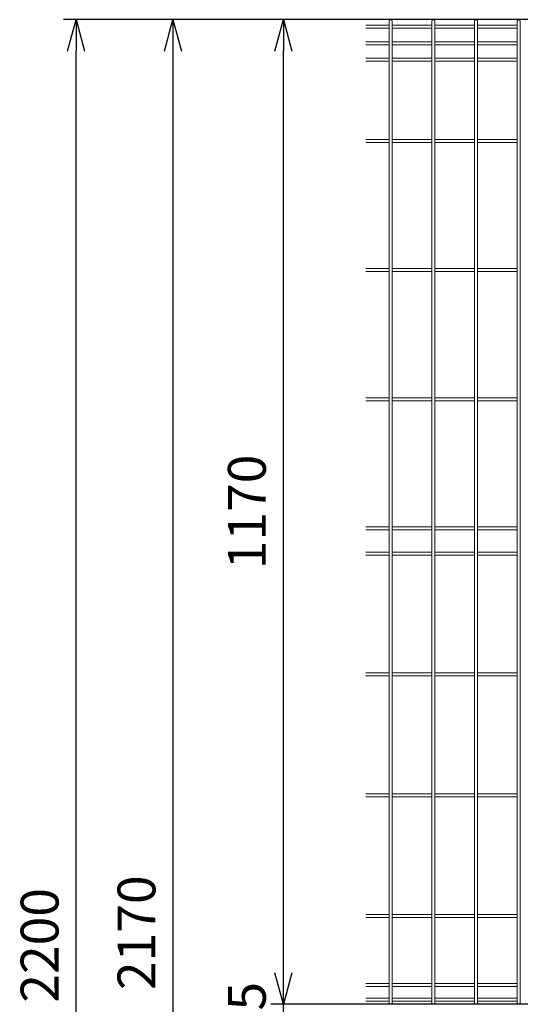
# Model space of a CAD drawing. Extents: x 0 to 12624, y 0 to 8910.
# Drawn here: x 6123 to 6718, y 4548 to 5718 of the extents above; entities that cross this region are included whole.
import ezdxf

# ---------------------------------------------------------------- set-up
doc = ezdxf.new("R2010")
doc.units = 0
doc.header["$LTSCALE"] = 50
doc.header["$PDMODE"] = 35
doc.layers.get('0').update_dxf_attribs({"linetype": 'CONTINUOUS'})
doc.layers.get('DEFPOINTS').update_dxf_attribs({"linetype": 'CONTINUOUS'})
doc.styles.add('Romans', font='romans.shx', dxfattribs={"width": 0.85, "bigfont": 'extfont.shx'})
doc.dimstyles.new('ISO15', dxfattribs={"dimscale": 15, "dimtxt": 3, "dimasz": 2.5, "dimexe": 1, "dimexo": 1.5, "dimgap": 1, "dimtad": 1, "dimdec": 1, "dimdsep": 46, "dimtxsty": 'Romans', "dimblk": 'OPEN30', "dimcen": 0, "dimclrd": 2, "dimclre": 1, "dimclrt": 3, "dimadec": 0, "dimazin": 2, "dimtfac": 1, "dimtdec": 1, "dimtix": 1, "dimtmove": 2, "dimatfit": 3, "dimldrblk": 'OPEN30', "dimfxl": 1, "dimarcsym": 0})

# ---------------------------------------------------------------- blocks, each defined once
blk = doc.blocks.new('_Open30')
at = {"color": 0, "linetype": 'ByBlock', "lineweight": -2}
for p, q in [((-1, 0.268), (0, 0)), ((0, 0), (-1, -0.268)), ((0, 0), (-1, 0))]:
    blk.add_line(p, q, dxfattribs=at)
blk = doc.blocks.new('*D94')
at = {"color": 2, "lineweight": -2, "ltscale": 0.5, "transparency": 16777216}
for p, q in [((6436.4, 4585.2), (6436.4, 4622.7)), ((6436.4, 4532.7), (6436.4, 4547.7)), ((6436.4, 4495.2), (6436.4, 4457.7))]:
    blk.add_line(p, q, dxfattribs=at)
at = {"color": 1, "lineweight": -2, "ltscale": 0.5, "transparency": 16777216}
for p, q in [((6979.3, 4547.7), (6421.4, 4547.7)), ((6977.5, 4532.7), (6421.4, 4532.7))]:
    blk.add_line(p, q, dxfattribs=at)
at = {"layer": 'DEFPOINTS', "color": 0, "ltscale": 0.5, "transparency": 16777216}
for p in [(6436.4, 4547.7), (7001.8, 4547.7), (7000, 4532.7)]:
    blk.add_point(p, dxfattribs=at)
at = {"color": 2, "lineweight": -2, "ltscale": 0.5, "transparency": 16777216, "xscale": 37.5, "yscale": 37.5, "zscale": 37.5}
for p, rotation in [((6436.4, 4547.7), 270), ((6436.4, 4532.7), 90)]:
    blk.add_blockref('_Open30', p, dxfattribs=dict(at, rotation=rotation))
at = {"color": 3, "ltscale": 0.5, "transparency": 16777216, "insert": (6398.9, 4540.2), "char_height": 45, "attachment_point": 5, "rotation": 90, "style": 'Romans'}
blk.add_mtext('15', dxfattribs=at)
blk = doc.blocks.new('*D95')
at = {"color": 1, "lineweight": -2, "ltscale": 0.5, "transparency": 16777216}
for p, q in [((6979.3, 5717.7), (6421.4, 5717.7)), ((6979.3, 4547.7), (6421.4, 4547.7))]:
    blk.add_line(p, q, dxfattribs=at)
at = {"color": 2, "lineweight": -2, "ltscale": 0.5, "transparency": 16777216}
blk.add_line((6436.4, 4585.2), (6436.4, 5680.2), dxfattribs=at)
at = {"layer": 'DEFPOINTS', "color": 0, "ltscale": 0.5, "transparency": 16777216}
for p in [(6436.4, 5717.7), (7001.8, 5717.7), (7001.8, 4547.7)]:
    blk.add_point(p, dxfattribs=at)
at = {"color": 2, "lineweight": -2, "ltscale": 0.5, "transparency": 16777216, "xscale": 37.5, "yscale": 37.5, "zscale": 37.5}
for p, rotation in [((6436.4, 5717.7), 90), ((6436.4, 4547.7), 270)]:
    blk.add_blockref('_Open30', p, dxfattribs=dict(at, rotation=rotation))
at = {"color": 3, "ltscale": 0.5, "transparency": 16777216, "insert": (6398.9, 5132.7), "char_height": 45, "attachment_point": 5, "rotation": 90, "style": 'Romans'}
blk.add_mtext('1170', dxfattribs=at)
blk = doc.blocks.new('*D96')
at = {"color": 1, "lineweight": -2, "ltscale": 0.5, "transparency": 16777216}
for p, q in [((6979.3, 5717.7), (6175.1, 5717.7)), ((6620.6, 3517.7), (6175.1, 3517.7))]:
    blk.add_line(p, q, dxfattribs=at)
at = {"color": 2, "lineweight": -2, "ltscale": 0.5, "transparency": 16777216}
blk.add_line((6190.1, 3555.2), (6190.1, 5680.2), dxfattribs=at)
at = {"layer": 'DEFPOINTS', "color": 0, "ltscale": 0.5, "transparency": 16777216}
for p in [(6190.1, 5717.7), (7001.8, 5717.7), (6643.1, 3517.7)]:
    blk.add_point(p, dxfattribs=at)
at = {"color": 2, "lineweight": -2, "ltscale": 0.5, "transparency": 16777216, "xscale": 37.5, "yscale": 37.5, "zscale": 37.5}
for p, rotation in [((6190.1, 5717.7), 90), ((6190.1, 3517.7), 270)]:
    blk.add_blockref('_Open30', p, dxfattribs=dict(at, rotation=rotation))
at = {"color": 3, "ltscale": 0.5, "transparency": 16777216, "insert": (6152.6, 4617.7), "char_height": 45, "attachment_point": 5, "rotation": 90, "style": 'Romans'}
blk.add_mtext('2200', dxfattribs=at)
blk = doc.blocks.new('*D97')
at = {"color": 1, "lineweight": -2, "ltscale": 0.5, "transparency": 16777216}
for p, q in [((6979.3, 5717.7), (6290.2, 5717.7)), ((6977.5, 3547.7), (6290.2, 3547.7))]:
    blk.add_line(p, q, dxfattribs=at)
at = {"color": 2, "lineweight": -2, "ltscale": 0.5, "transparency": 16777216}
blk.add_line((6305.2, 5680.2), (6305.2, 3585.2), dxfattribs=at)
at = {"layer": 'DEFPOINTS', "color": 0, "ltscale": 0.5, "transparency": 16777216}
for p in [(7001.8, 5717.7), (6305.2, 3547.7), (7000, 3547.7)]:
    blk.add_point(p, dxfattribs=at)
at = {"color": 2, "lineweight": -2, "ltscale": 0.5, "transparency": 16777216, "xscale": 37.5, "yscale": 37.5, "zscale": 37.5}
for p, rotation in [((6305.2, 5717.7), 90), ((6305.2, 3547.7), 270)]:
    blk.add_blockref('_Open30', p, dxfattribs=dict(at, rotation=rotation))
at = {"color": 3, "ltscale": 0.5, "transparency": 16777216, "insert": (6267.7, 4632.7), "char_height": 45, "attachment_point": 5, "rotation": 90, "style": 'Romans'}
blk.add_mtext('2170', dxfattribs=at)

msp = doc.modelspace()

# ---------------------------------------------------------------- linework, layer by layer
at = {"color": 4, "lineweight": 15, "ltscale": 0.5}
for p, q in [((6534.41, 5711.03), (6562.08, 5711.03)), ((6562.08, 5715.86), (6562.08, 4549.46)), ((6565.68, 5715.86), (6565.68, 4549.46)), ((6565.68, 5711.03), (6612.85, 5711.03)), ((6612.85, 5715.86), (6612.85, 4549.46)), ((6616.45, 5715.86), (6616.45, 4549.46)), ((6616.45, 5711.03), (6663.62, 5711.03)), ((6663.62, 5715.86), (6663.62, 4549.46)), ((6667.22, 5715.86), (6667.22, 4549.46)), ((6667.22, 5711.03), (6714.39, 5711.03)), ((6714.39, 5715.86), (6714.39, 4549.46)), ((6717.99, 5715.86), (6717.99, 4549.46)), ((6534.41, 5707.43), (6562.08, 5707.43)), ((6565.68, 5707.43), (6612.85, 5707.43)), ((6616.45, 5707.43), (6663.62, 5707.43)), ((6667.22, 5707.43), (6714.39, 5707.43)), ((6534.41, 5691.46), (6562.08, 5691.46)), ((6534.41, 5687.86), (6562.08, 5687.86)), ((6565.68, 5691.46), (6612.85, 5691.46)), ((6565.68, 5687.86), (6612.85, 5687.86)), ((6616.45, 5691.46), (6663.62, 5691.46)), ((6616.45, 5687.86), (6663.62, 5687.86)), ((6667.22, 5691.46), (6714.39, 5691.46)), ((6667.22, 5687.86), (6714.39, 5687.86)), ((6534.41, 5671.89), (6562.08, 5671.89)), ((6534.41, 5668.29), (6562.08, 5668.29)), ((6565.68, 5671.89), (6612.85, 5671.89)), ((6565.68, 5668.29), (6612.85, 5668.29)), ((6616.45, 5671.89), (6663.62, 5671.89)), ((6616.45, 5668.29), (6663.62, 5668.29)), ((6667.22, 5671.89), (6714.39, 5671.89)), ((6667.22, 5668.29), (6714.39, 5668.29)), ((6534.41, 5575.46), (6562.08, 5575.46)), ((6534.41, 5571.86), (6562.08, 5571.86)), ((6565.68, 5575.46), (6612.85, 5575.46)), ((6565.68, 5571.86), (6612.85, 5571.86)), ((6616.45, 5575.46), (6663.62, 5575.46)), ((6616.45, 5571.86), (6663.62, 5571.86)), ((6667.22, 5575.46), (6714.39, 5575.46)), ((6667.22, 5571.86), (6714.39, 5571.86)), ((6534.41, 5421.96), (6562.08, 5421.96)), ((6534.41, 5418.36), (6562.08, 5418.36)), ((6565.68, 5421.96), (6612.85, 5421.96)), ((6565.68, 5418.36), (6612.85, 5418.36)), ((6616.45, 5421.96), (6663.62, 5421.96)), ((6616.45, 5418.36), (6663.62, 5418.36)), ((6667.22, 5421.96), (6714.39, 5421.96)), ((6667.22, 5418.36), (6714.39, 5418.36)), ((6534.41, 5268.46), (6562.08, 5268.46)), ((6565.68, 5268.46), (6612.85, 5268.46)), ((6616.45, 5268.46), (6663.62, 5268.46)), ((6667.22, 5268.46), (6714.39, 5268.46)), ((6534.41, 5264.86), (6562.08, 5264.86)), ((6565.68, 5264.86), (6612.85, 5264.86)), ((6616.45, 5264.86), (6663.62, 5264.86)), ((6667.22, 5264.86), (6714.39, 5264.86)), ((6534.41, 5114.96), (6562.08, 5114.96)), ((6565.68, 5114.96), (6612.85, 5114.96)), ((6616.45, 5114.96), (6663.62, 5114.96)), ((6667.22, 5114.96), (6714.39, 5114.96)), ((6534.41, 5111.36), (6562.08, 5111.36)), ((6565.68, 5111.36), (6612.85, 5111.36)), ((6616.45, 5111.36), (6663.62, 5111.36)), ((6667.22, 5111.36), (6714.39, 5111.36)), ((6534.41, 5084.96), (6562.08, 5084.96)), ((6534.41, 5081.36), (6562.08, 5081.36)), ((6565.68, 5084.96), (6612.85, 5084.96)), ((6565.68, 5081.36), (6612.85, 5081.36)), ((6616.45, 5084.96), (6663.62, 5084.96)), ((6616.45, 5081.36), (6663.62, 5081.36)), ((6667.22, 5084.96), (6714.39, 5084.96)), ((6667.22, 5081.36), (6714.39, 5081.36)), ((6534.41, 4941.46), (6562.08, 4941.46)), ((6534.41, 4937.86), (6562.08, 4937.86)), ((6565.68, 4941.46), (6612.85, 4941.46)), ((6565.68, 4937.86), (6612.85, 4937.86)), ((6616.45, 4941.46), (6663.62, 4941.46)), ((6616.45, 4937.86), (6663.62, 4937.86)), ((6667.22, 4941.46), (6714.39, 4941.46)), ((6667.22, 4937.86), (6714.39, 4937.86)), ((6534.41, 4797.96), (6562.08, 4797.96)), ((6565.68, 4797.96), (6612.85, 4797.96)), ((6616.45, 4797.96), (6663.62, 4797.96)), ((6667.22, 4797.96), (6714.39, 4797.96)), ((6534.41, 4794.36), (6562.08, 4794.36)), ((6565.68, 4794.36), (6612.85, 4794.36)), ((6616.45, 4794.36), (6663.62, 4794.36)), ((6667.22, 4794.36), (6714.39, 4794.36)), ((6534.41, 4654.46), (6562.08, 4654.46)), ((6534.41, 4650.86), (6562.08, 4650.86)), ((6565.68, 4654.46), (6612.85, 4654.46)), ((6565.68, 4650.86), (6612.85, 4650.86)), ((6616.45, 4654.46), (6663.62, 4654.46)), ((6616.45, 4650.86), (6663.62, 4650.86)), ((6667.22, 4654.46), (6714.39, 4654.46)), ((6667.22, 4650.86), (6714.39, 4650.86)), ((6534.41, 4572.49), (6562.08, 4572.49)), ((6534.41, 4568.89), (6562.08, 4568.89)), ((6565.68, 4572.49), (6612.85, 4572.49)), ((6565.68, 4568.89), (6612.85, 4568.89)), ((6616.45, 4572.49), (6663.62, 4572.49)), ((6616.45, 4568.89), (6663.62, 4568.89)), ((6667.22, 4572.49), (6714.39, 4572.49)), ((6667.22, 4568.89), (6714.39, 4568.89)), ((6534.41, 4554.86), (6562.08, 4554.86)), ((6565.68, 4554.86), (6612.85, 4554.86)), ((6616.45, 4554.86), (6663.62, 4554.86)), ((6667.22, 4554.86), (6714.39, 4554.86)), ((6534.41, 4551.26), (6562.08, 4551.26)), ((6565.68, 4551.26), (6612.85, 4551.26)), ((6616.45, 4551.26), (6663.62, 4551.26)), ((6667.22, 4551.26), (6714.39, 4551.26))]:
    msp.add_line(p, q, dxfattribs=at)
for centre, start, end in [((6563.88, 5715.86), 0, 180), ((6614.65, 5715.86), 0, 180), ((6665.42, 5715.86), 0, 180), ((6716.19, 5715.86), 0, 180), ((6563.88, 4549.46), 180, 0), ((6614.65, 4549.46), 180, 0), ((6665.42, 4549.46), 180, 0), ((6716.19, 4549.46), 180, 0)]:
    msp.add_arc(centre, 1.8, start, end, dxfattribs=at)

# ---------------------------------------------------------------- dimensions: what is measured, and where the dimension line sits
at = {"ltscale": 0.5}
for base, p1, p2, picture, middle in [((6190.12, 5717.66), (6643.1, 3517.66), (7001.82, 5717.66), '*D96', (6152.62, 4617.66)), ((6305.17, 3547.7), (7001.82, 5717.66), (7000.02, 3547.7), '*D97', (6267.67, 4632.68)), ((6436.35, 5717.66), (7001.82, 4547.66), (7001.82, 5717.66), '*D95', (6398.85, 5132.66)), ((6436.35, 4547.66), (7000.02, 4532.7), (7001.82, 4547.66), '*D94', (6398.85, 4540.18))]:
    dim = msp.add_linear_dim(base=base, p1=p1, p2=p2, angle=90, dimstyle='ISO15', dxfattribs=at)
    dim.commit()
    dim.dimension.update_dxf_attribs({"geometry": picture, "text_midpoint": middle})

doc.saveas('drawing.dxf')
